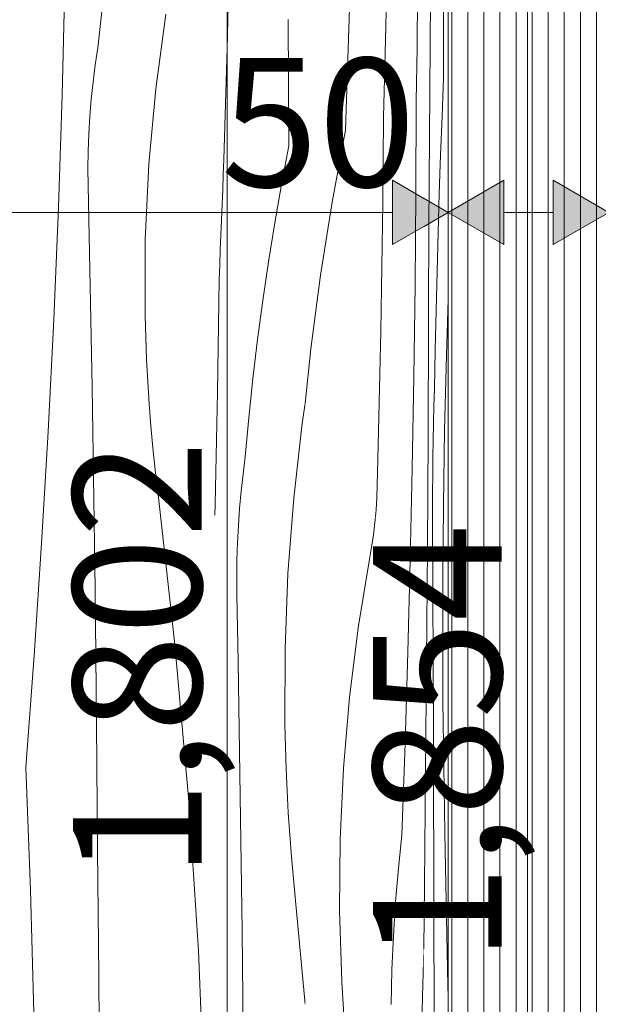
# Model space of a CAD drawing. Units: millimetres. Extents: x -47763 to -35607, y -100 to 6886.
# Drawn here: x -39147 to -38967, y 2754 to 3060 of the extents above; entities that cross this region are included whole.
import ezdxf

# ---------------------------------------------------------------- set-up
doc = ezdxf.new("R2010")
doc.units = ezdxf.units.MM
doc.header["$MEASUREMENT"] = 0
doc.linetypes.add('KAUSS punktiirjoon L', pattern=[4.233333, 2.116667, -2.116667])
doc.linetypes.add('Wipeout_Contour', pattern=[1000, 0, -1000])
doc.layers.add('1_ALGKLASSIDE ONN_2_AR - SEINAD - siseseinad', color=7, linetype='Continuous')
doc.layers.add('1_ALGKLASSIDE ONN_2_SA - SISUSTUS - erimööbel', color=7, linetype='Continuous')
for name, color, linetype, lineweight, true_color in [('1_ALGKLASSIDE ONN_2_SA - MÕÕDUD - erimööbel_Pen_No__245', 7, 'Continuous', 13, 0x474874), ('1_ALGKLASSIDE ONN_2_SA - SISUSTUS - erimööbel_Pen_No__195', 7, 'Continuous', 0, 0xaf8545), ('1_ALGKLASSIDE ONN_2_SA - SISUSTUS - erimööbel_Pen_No__87', 7, 'Continuous', 9, 0x8a8a8a)]:
    doc.layers.add(name, color=color, linetype=linetype, lineweight=lineweight, true_color=true_color)
doc.layers.add('1_ALGKLASSIDE ONN_2_SA - SISUSTUS - erimööbel_Pen_No__18', color=9, linetype='Continuous', lineweight=13)
doc.styles.add('GENERATED_STYLE_1', font='txt')

# ---------------------------------------------------------------- blocks, each defined once
blk = doc.blocks.new('*X187', base_point=(-47724.87, -1145.57))
at = {"layer": '1_ALGKLASSIDE ONN_2_SA - SISUSTUS - erimööbel_Pen_No__18', "color": 9, "linetype": 'Continuous', "lineweight": 13}
for p, q in [((-39133.95, 3036.58), (-39133.07, 3071.48)), ((-39121.45, 3063.48), (-39122.77, 3051.28)), ((-39123.6, 3045.96), (-39122.77, 3051.28)), ((-39124.3, 3040.63), (-39123.6, 3045.96)), ((-39124.87, 3035.28), (-39124.3, 3040.63)), ((-39135.1, 3001.68), (-39133.95, 3036.58)), ((-39125.32, 3029.92), (-39124.87, 3035.28)), ((-39125.64, 3024.55), (-39125.32, 3029.92)), ((-39125.84, 3019.17), (-39125.64, 3024.55)), ((-39125.91, 3013.79), (-39125.84, 3019.17)), ((-39125.86, 3008.41), (-39125.91, 3013.79)), ((-39125.41, 2987.52), (-39125.86, 3008.41)), ((-39136.55, 2966.8), (-39135.1, 3001.68)), ((-39125, 2966.63), (-39125.41, 2987.52)), ((-39138.28, 2931.93), (-39136.55, 2966.8)), ((-39124.63, 2945.74), (-39125, 2966.63)), ((-39124.28, 2924.85), (-39124.63, 2945.74)), ((-39140.3, 2897.08), (-39138.28, 2931.93)), ((-39123.97, 2903.95), (-39124.28, 2924.85)), ((-39123.7, 2883.06), (-39123.97, 2903.95)), ((-39142.61, 2862.24), (-39140.3, 2897.08)), ((-39123.46, 2862.17), (-39123.7, 2883.06)), ((-39145.2, 2827.43), (-39142.61, 2862.24)), ((-39123.25, 2841.27), (-39123.46, 2862.17)), ((-39122.9, 2801.93), (-39123.25, 2841.27)), ((-39143.76, 2789.3), (-39145.2, 2827.43)), ((-39122.56, 2762.59), (-39122.9, 2801.93)), ((-39142.72, 2751.16), (-39143.76, 2789.3)), ((-39122.23, 2723.24), (-39122.56, 2762.59))]:
    blk.add_line(p, q, dxfattribs=at)
blk = doc.blocks.new('*X188', base_point=(-47724.87, -1145.57))
at = {"layer": '1_ALGKLASSIDE ONN_2_SA - SISUSTUS - erimööbel_Pen_No__18', "color": 9, "linetype": 'Continuous', "lineweight": 13}
for p, q in [((-39101.66, 3061.79), (-39104.83, 3038.49)), ((-39104.83, 3038.49), (-39106.96, 3015.06)), ((-39106.96, 3015.06), (-39108.05, 2991.57)), ((-39108.05, 2991.57), (-39108.1, 2968.05)), ((-39107.92, 2961.18), (-39108.1, 2968.05)), ((-39107.65, 2954.32), (-39107.92, 2961.18)), ((-39107.29, 2947.45), (-39107.65, 2954.32)), ((-39106.84, 2940.6), (-39107.29, 2947.45)), ((-39106.3, 2933.75), (-39106.84, 2940.6)), ((-39105.68, 2926.9), (-39106.3, 2933.75)), ((-39104.96, 2920.07), (-39105.68, 2926.9)), ((-39104.16, 2913.25), (-39104.96, 2920.07)), ((-39098.83, 2865.73), (-39104.16, 2913.25)), ((-39094.62, 2818.09), (-39098.83, 2865.73)), ((-39091.54, 2770.38), (-39094.62, 2818.09)), ((-39089.58, 2722.6), (-39091.54, 2770.38))]:
    blk.add_line(p, q, dxfattribs=at)
blk = doc.blocks.new('*X189', base_point=(-47724.87, -1145.57))
at = {"layer": '1_ALGKLASSIDE ONN_2_SA - SISUSTUS - erimööbel_Pen_No__18', "color": 9, "linetype": 'Continuous', "lineweight": 13}
for p, q in [((-39082.51, 3054.66), (-39081.69, 3092.8)), ((-39063.41, 3020.79), (-39063.62, 3060.13)), ((-39083.67, 3016.53), (-39082.51, 3054.66)), ((-39063.41, 3020.79), (-39065.68, 3008.82)), ((-39083.83, 3011.85), (-39083.67, 3016.53)), ((-39084, 3007.18), (-39083.83, 3011.85)), ((-39084.18, 3002.51), (-39084, 3007.18)), ((-39065.68, 3008.82), (-39067.79, 2996.81)), ((-39084.36, 2997.83), (-39084.18, 3002.51)), ((-39084.55, 2993.16), (-39084.36, 2997.83)), ((-39067.79, 2996.81), (-39069.74, 2984.76)), ((-39084.74, 2988.48), (-39084.55, 2993.16)), ((-39084.93, 2983.81), (-39084.74, 2988.48)), ((-39085.13, 2979.14), (-39084.93, 2983.81)), ((-39069.74, 2984.76), (-39071.52, 2972.67)), ((-39085.62, 2944.23), (-39085.13, 2979.14)), ((-39071.52, 2972.67), (-39073.13, 2960.56)), ((-39073.13, 2960.56), (-39074.58, 2948.41)), ((-39074.58, 2948.41), (-39075.86, 2936.23)), ((-39086.35, 2909.33), (-39085.62, 2944.23)), ((-39058.33, 2940.68), (-39059.26, 2934.55)), ((-39075.86, 2936.23), (-39076.98, 2924.04)), ((-39059.26, 2934.55), (-39061.92, 2911.24)), ((-39077.67, 2918.72), (-39076.98, 2924.04)), ((-39078.26, 2913.38), (-39077.67, 2918.72)), ((-39078.74, 2908.03), (-39078.26, 2913.38)), ((-39086.45, 2905.97), (-39086.35, 2909.33)), ((-39061.92, 2911.24), (-39063.71, 2887.82)), ((-39079.12, 2902.67), (-39078.74, 2908.03)), ((-39079.39, 2897.3), (-39079.12, 2902.67)), ((-39079.55, 2891.92), (-39079.39, 2897.3)), ((-39079.61, 2886.54), (-39079.55, 2891.92)), ((-39063.71, 2887.82), (-39064.62, 2864.33)), ((-39079.56, 2881.16), (-39079.61, 2886.54)), ((-39079.19, 2860.27), (-39079.56, 2881.16)), ((-39064.62, 2864.33), (-39064.67, 2840.81)), ((-39078.85, 2839.38), (-39079.19, 2860.27)), ((-39078.53, 2818.49), (-39078.85, 2839.38)), ((-39064.51, 2833.94), (-39064.67, 2840.81)), ((-39064.29, 2827.07), (-39064.51, 2833.94)), ((-39063.98, 2820.21), (-39064.29, 2827.07)), ((-39078.25, 2797.6), (-39078.53, 2818.49)), ((-39063.61, 2813.35), (-39063.98, 2820.21)), ((-39063.16, 2806.5), (-39063.61, 2813.35)), ((-39062.63, 2799.66), (-39063.16, 2806.5)), ((-39062.03, 2792.83), (-39062.63, 2799.66)), ((-39077.99, 2776.71), (-39078.25, 2797.6)), ((-39061.36, 2786), (-39062.03, 2792.83)), ((-39058.33, 2753.8), (-39061.36, 2786)), ((-39077.76, 2755.82), (-39077.99, 2776.71)), ((-39077.55, 2734.92), (-39077.76, 2755.82))]:
    blk.add_line(p, q, dxfattribs=at)
blk = doc.blocks.new('*X190', base_point=(-47724.87, -1145.57))
at = {"layer": '1_ALGKLASSIDE ONN_2_SA - SISUSTUS - erimööbel_Pen_No__18', "color": 9, "linetype": 'Continuous', "lineweight": 13}
for p, q in [((-39045.77, 3025.69), (-39044.3, 3073.44)), ((-39045.77, 3025.69), (-39049.94, 3003.31)), ((-39049.94, 3003.31), (-39053.54, 2980.62)), ((-39053.54, 2980.62), (-39056.55, 2957.69)), ((-39056.55, 2957.69), (-39058.33, 2940.68)), ((-39037.15, 2899.83), (-39036.65, 2903.68)), ((-39036.65, 2903.68), (-39036.46, 2905.5)), ((-39037.73, 2896.01), (-39037.15, 2899.83)), ((-39038.38, 2892.23), (-39037.73, 2896.01)), ((-39041.87, 2870.89), (-39038.38, 2892.23)), ((-39044.54, 2849.2), (-39041.87, 2870.89)), ((-39046.4, 2827.25), (-39044.54, 2849.2)), ((-39047.43, 2805.14), (-39046.4, 2827.25)), ((-39047.63, 2782.97), (-39047.43, 2805.14)), ((-39046.99, 2760.81), (-39047.63, 2782.97)), ((-39045.53, 2738.78), (-39046.99, 2760.81))]:
    blk.add_line(p, q, dxfattribs=at)
blk = doc.blocks.new('*X191', base_point=(-47724.87, -1145.57))
at = {"layer": '1_ALGKLASSIDE ONN_2_SA - SISUSTUS - erimööbel_Pen_No__18', "color": 9, "linetype": 'Continuous', "lineweight": 13}
for p, q in [((-39033.36, 3053.79), (-39032.83, 3077.9)), ((-39023.48, 3056.85), (-39023.41, 3062.4)), ((-39023.56, 3051.3), (-39023.48, 3056.85)), ((-39034.02, 3029.71), (-39033.36, 3053.79)), ((-39023.64, 3045.75), (-39023.56, 3051.3)), ((-39023.73, 3040.2), (-39023.64, 3045.75)), ((-39023.82, 3034.66), (-39023.73, 3040.2)), ((-39023.94, 3006.08), (-39023.82, 3034.66)), ((-39034.12, 3016.4), (-39034.02, 3029.71)), ((-39034.25, 3003.08), (-39034.12, 3016.4)), ((-39024.19, 2977.51), (-39023.94, 3006.08)), ((-39034.41, 2989.77), (-39034.25, 3003.08)), ((-39034.61, 2976.46), (-39034.41, 2989.77)), ((-39024.56, 2948.94), (-39024.19, 2977.51)), ((-39034.85, 2963.16), (-39034.61, 2976.46)), ((-39035.12, 2949.86), (-39034.85, 2963.16)), ((-39035.42, 2936.56), (-39035.12, 2949.86)), ((-39025.05, 2920.4), (-39024.56, 2948.94)), ((-39035.76, 2923.27), (-39035.42, 2936.56)), ((-39035.82, 2919.33), (-39035.76, 2923.27)), ((-39035.94, 2915.39), (-39035.82, 2919.33)), ((-39025.67, 2891.87), (-39025.05, 2920.4)), ((-39036.1, 2911.47), (-39035.94, 2915.39)), ((-39036.32, 2907.57), (-39036.1, 2911.47)), ((-39036.46, 2905.5), (-39036.32, 2907.57)), ((-39026.41, 2863.36), (-39025.67, 2891.87)), ((-39027.27, 2834.88), (-39026.41, 2863.36)), ((-39028.26, 2806.43), (-39027.27, 2834.88)), ((-39029.36, 2796.14), (-39028.26, 2806.43)), ((-39030.25, 2785.7), (-39029.36, 2796.14)), ((-39030.93, 2775.13), (-39030.25, 2785.7)), ((-39031.38, 2764.48), (-39030.93, 2775.13)), ((-39021.85, 2756.17), (-39021.5, 2771.05)), ((-39031.62, 2753.78), (-39031.38, 2764.48)), ((-39022.8, 2721.36), (-39021.85, 2756.17))]:
    blk.add_line(p, q, dxfattribs=at)
blk = doc.blocks.new('*X192', base_point=(-47724.87, -1145.57))
at = {"layer": '1_ALGKLASSIDE ONN_2_SA - SISUSTUS - erimööbel_Pen_No__18', "color": 9, "linetype": 'Continuous', "lineweight": 13}
for p, q in [((-39015.32, 3041.96), (-39015.36, 3081.3)), ((-39019.58, 3037.7), (-39019.33, 3075.83)), ((-39015.32, 3041.96), (-39015.8, 3029.99)), ((-39019.61, 3033.02), (-39019.58, 3037.7)), ((-39019.65, 3028.35), (-39019.61, 3033.02)), ((-39015.8, 3029.99), (-39016.24, 3017.98)), ((-39019.68, 3023.68), (-39019.65, 3028.35)), ((-39019.72, 3019), (-39019.68, 3023.68)), ((-39019.76, 3014.33), (-39019.72, 3019)), ((-39016.24, 3017.98), (-39016.65, 3005.93)), ((-39019.8, 3009.66), (-39019.76, 3014.33)), ((-39019.84, 3004.98), (-39019.8, 3009.66)), ((-39019.88, 3000.31), (-39019.84, 3004.98)), ((-39016.65, 3005.93), (-39017.02, 2993.85)), ((-39019.99, 2965.4), (-39019.88, 3000.31)), ((-39017.02, 2993.85), (-39017.36, 2981.73)), ((-39017.36, 2981.73), (-39017.67, 2969.58)), ((-39013.9, 2972.89), (-39014.45, 2955.72)), ((-39017.67, 2969.58), (-39017.94, 2957.4)), ((-39020.14, 2930.5), (-39019.99, 2965.4)), ((-39017.94, 2957.4), (-39018.17, 2945.21)), ((-39014.45, 2955.72), (-39015.01, 2932.41)), ((-39018.32, 2939.89), (-39018.17, 2945.21)), ((-39018.44, 2934.55), (-39018.32, 2939.89)), ((-39018.54, 2929.21), (-39018.44, 2934.55)), ((-39015.01, 2932.41), (-39015.38, 2908.99)), ((-39020.35, 2895.61), (-39020.14, 2930.5)), ((-39018.62, 2923.84), (-39018.54, 2929.21)), ((-39018.68, 2918.47), (-39018.62, 2923.84)), ((-39018.71, 2913.1), (-39018.68, 2918.47)), ((-39018.72, 2907.72), (-39018.71, 2913.1)), ((-39018.71, 2902.34), (-39018.72, 2907.72)), ((-39015.38, 2908.99), (-39015.57, 2885.5)), ((-39018.64, 2881.45), (-39018.71, 2902.34)), ((-39020.6, 2860.73), (-39020.35, 2895.61)), ((-39015.57, 2885.5), (-39015.58, 2861.98)), ((-39018.56, 2860.56), (-39018.64, 2881.45)), ((-39020.91, 2825.86), (-39020.6, 2860.73)), ((-39018.5, 2839.66), (-39018.56, 2860.56)), ((-39015.55, 2855.11), (-39015.58, 2861.98)), ((-39015.5, 2848.24), (-39015.55, 2855.11)), ((-39015.44, 2841.38), (-39015.5, 2848.24)), ((-39018.44, 2818.77), (-39018.5, 2839.66)), ((-39015.36, 2834.52), (-39015.44, 2841.38)), ((-39015.27, 2827.67), (-39015.36, 2834.52)), ((-39015.16, 2820.83), (-39015.27, 2827.67)), ((-39021.26, 2791.01), (-39020.91, 2825.86)), ((-39015.03, 2814), (-39015.16, 2820.83)), ((-39018.38, 2797.88), (-39018.44, 2818.77)), ((-39014.89, 2807.17), (-39015.03, 2814)), ((-39013.95, 2759.65), (-39014.89, 2807.17)), ((-39018.33, 2776.99), (-39018.38, 2797.88)), ((-39021.5, 2771.05), (-39021.26, 2791.01)), ((-39018.29, 2756.09), (-39018.33, 2776.99)), ((-39013.9, 2756.45), (-39013.95, 2759.65)), ((-39018.26, 2735.2), (-39018.29, 2756.09))]:
    blk.add_line(p, q, dxfattribs=at)

msp = doc.modelspace()

# ---------------------------------------------------------------- hatches: boundary and pattern name
at = {"layer": '1_ALGKLASSIDE ONN_2_SA - MÕÕDUD - erimööbel_Pen_No__245', "linetype": 'Continuous', "lineweight": 13, "true_color": 0x474874}
msp.add_hatch(color=167, dxfattribs=at).paths.add_polyline_path([(-38963.9, 3000.07), (-38981.22, 3010.07), (-38981.22, 2990.07)])

# ---------------------------------------------------------------- linework, layer by layer
at = {"layer": '1_ALGKLASSIDE ONN_2_SA - MÕÕDUD - erimööbel_Pen_No__245', "color": 167, "linetype": 'Continuous', "lineweight": 13, "true_color": 0x474874}
for p, q in [((-38989.26, 1917.32), (-38989.26, 3736.68)), ((-38996.58, 3010.07), (-38996.58, 2990.07)), ((-38981.22, 2990.07), (-38981.22, 3010.07)), ((-38963.9, 3000.07), (-38981.22, 3010.07)), ((-38996.58, 3000.07), (-38981.22, 3000.07)), ((-38963.9, 3000.07), (-38981.22, 2990.07))]:
    msp.add_line(p, q, dxfattribs=at)

# ---------------------------------------------------------------- wipeouts: each hides what was drawn before it
at = {"color": 254, "linetype": 'Wipeout_Contour', "lineweight": 0, "ltscale": 2277384.841297911}
msp.add_wipeout([(-39157.84, 2222.28), (-39157.84, 1952), (-39119.96, 1952), (-39119.96, 3754), (-39157.84, 3754), (-39157.84, 3647.77), (-39155.06, 3645.64), (-39152.68, 3642.53), (-39151.18, 3638.91), (-39150.67, 3635.03), (-39151.18, 3631.15), (-39152.68, 3627.53), (-39155.06, 3624.42), (-39157.84, 3622.29), (-39157.84, 3367.77), (-39155.06, 3365.63), (-39152.68, 3362.52), (-39151.18, 3358.9), (-39150.67, 3355.02), (-39151.18, 3351.14), (-39152.68, 3347.52), (-39155.06, 3344.42), (-39157.84, 3342.28), (-39157.84, 3087.77), (-39155.06, 3085.63), (-39152.68, 3082.53), (-39151.18, 3078.91), (-39150.67, 3075.03), (-39151.18, 3071.14), (-39152.68, 3067.53), (-39155.06, 3064.42), (-39157.84, 3062.28), (-39157.84, 2807.77), (-39155.06, 2805.64), (-39152.68, 2802.53), (-39151.18, 2798.91), (-39150.67, 2795.03), (-39151.18, 2791.15), (-39152.68, 2787.53), (-39155.06, 2784.42), (-39157.84, 2782.29), (-39157.84, 2527.77), (-39155.06, 2525.63), (-39152.68, 2522.52), (-39151.18, 2518.9), (-39150.67, 2515.02), (-39151.18, 2511.14), (-39152.68, 2507.52), (-39155.06, 2504.42), (-39157.84, 2502.28), (-39157.84, 2247.77), (-39155.06, 2245.63), (-39152.68, 2242.53), (-39151.18, 2238.91), (-39150.67, 2235.03), (-39151.18, 2231.15), (-39152.68, 2227.53), (-39155.06, 2224.42)], dxfattribs=at).dxf.layer = '1_ALGKLASSIDE ONN_2_SA - SISUSTUS - erimööbel'

# ---------------------------------------------------------------- next in the draw order: block references
at = {"layer": '1_ALGKLASSIDE ONN_2_AR - SEINAD - siseseinad', "color": 255, "linetype": 'KAUSS punktiirjoon L', "lineweight": 13}
msp.add_blockref('*X187', (-47724.87, -1145.57), dxfattribs=at)

# ---------------------------------------------------------------- next in the draw order: wipeouts: each hides what was drawn before it
at = {"color": 254, "linetype": 'Wipeout_Contour', "lineweight": 0, "ltscale": 156869.760702}
msp.add_wipeout([(-39119.96, 3754), (-39119.96, 1952), (-39086.45, 1952), (-39086.45, 3754)], dxfattribs=at).dxf.layer = '1_ALGKLASSIDE ONN_2_SA - SISUSTUS - erimööbel'

# ---------------------------------------------------------------- next in the draw order: block references
at = {"layer": '1_ALGKLASSIDE ONN_2_AR - SEINAD - siseseinad', "color": 255, "linetype": 'KAUSS punktiirjoon L', "lineweight": 13}
msp.add_blockref('*X188', (-47724.87, -1145.57), dxfattribs=at)

# ---------------------------------------------------------------- next in the draw order: wipeouts: each hides what was drawn before it
at = {"color": 254, "linetype": 'Wipeout_Contour', "lineweight": 0, "ltscale": 156746.862854}
msp.add_wipeout([(-39086.45, 3754), (-39086.45, 1952), (-39058.33, 1952), (-39058.33, 3754)], dxfattribs=at).dxf.layer = '1_ALGKLASSIDE ONN_2_SA - SISUSTUS - erimööbel'

# ---------------------------------------------------------------- next in the draw order: linework, layer by layer
at = {"layer": '1_ALGKLASSIDE ONN_2_SA - MÕÕDUD - erimööbel_Pen_No__245', "color": 167, "linetype": 'Continuous', "lineweight": 13, "true_color": 0x474874}
msp.add_line((-39082.56, 1969.32), (-39082.56, 3736.68), dxfattribs=at)

# ---------------------------------------------------------------- next in the draw order: block references
at = {"layer": '1_ALGKLASSIDE ONN_2_AR - SEINAD - siseseinad', "color": 255, "linetype": 'KAUSS punktiirjoon L', "lineweight": 13}
msp.add_blockref('*X189', (-47724.87, -1145.57), dxfattribs=at)

# ---------------------------------------------------------------- next in the draw order: texts
at = {"layer": '1_ALGKLASSIDE ONN_2_SA - MÕÕDUD - erimööbel_Pen_No__245', "color": 167, "linetype": 'Continuous', "lineweight": 13, "true_color": 0x474874, "insert": (-39090.56, 2792.91), "char_height": 40, "width": 119.5836, "attachment_point": 7, "rotation": 90, "style": 'GENERATED_STYLE_1'}
msp.add_mtext('\\A1;{\\pql;\\fSwis721 Cn BT|b0|i0|c0|p0;\\W1.000000;1,802}', dxfattribs=at)

# ---------------------------------------------------------------- next in the draw order: wipeouts: each hides what was drawn before it
at = {"color": 254, "linetype": 'Wipeout_Contour', "lineweight": 0, "ltscale": 156647.173465}
msp.add_wipeout([(-39058.33, 3754), (-39058.33, 1952), (-39036.46, 1952), (-39036.46, 3754)], dxfattribs=at).dxf.layer = '1_ALGKLASSIDE ONN_2_SA - SISUSTUS - erimööbel'

# ---------------------------------------------------------------- next in the draw order: block references
at = {"layer": '1_ALGKLASSIDE ONN_2_AR - SEINAD - siseseinad', "color": 255, "linetype": 'KAUSS punktiirjoon L', "lineweight": 13}
msp.add_blockref('*X190', (-47724.87, -1145.57), dxfattribs=at)

# ---------------------------------------------------------------- next in the draw order: wipeouts: each hides what was drawn before it
at = {"color": 254, "linetype": 'Wipeout_Contour', "lineweight": 0, "ltscale": 156573.721235}
msp.add_wipeout([(-39036.46, 3754), (-39036.46, 1952), (-39021.5, 1952), (-39021.5, 3754)], dxfattribs=at).dxf.layer = '1_ALGKLASSIDE ONN_2_SA - SISUSTUS - erimööbel'

# ---------------------------------------------------------------- next in the draw order: linework, layer by layer
at = {"layer": '1_ALGKLASSIDE ONN_2_SA - MÕÕDUD - erimööbel_Pen_No__245', "color": 167, "linetype": 'Continuous', "lineweight": 13, "true_color": 0x474874}
for p, q in [((-39031.22, 2990.07), (-39031.22, 3010.07)), ((-39927.13, 3000.07), (-39031.22, 3000.07))]:
    msp.add_line(p, q, dxfattribs=at)

# ---------------------------------------------------------------- next in the draw order: block references
at = {"layer": '1_ALGKLASSIDE ONN_2_AR - SEINAD - siseseinad', "color": 255, "linetype": 'KAUSS punktiirjoon L', "lineweight": 13}
msp.add_blockref('*X191', (-47724.87, -1145.57), dxfattribs=at)

# ---------------------------------------------------------------- next in the draw order: texts
at = {"layer": '1_ALGKLASSIDE ONN_2_SA - MÕÕDUD - erimööbel_Pen_No__245', "color": 167, "linetype": 'Continuous', "lineweight": 13, "true_color": 0x474874, "insert": (-39084.56, 3008.07), "char_height": 40, "width": 53.1252, "attachment_point": 7, "style": 'GENERATED_STYLE_1'}
msp.add_mtext('\\A1;{\\pql;\\fSwis721 Cn BT|b0|i0|c0|p0;\\W1.000000;50}', dxfattribs=at)

# ---------------------------------------------------------------- next in the draw order: wipeouts: each hides what was drawn before it
at = {"color": 254, "linetype": 'Wipeout_Contour', "lineweight": 0, "ltscale": 430066.411145}
msp.add_wipeout([(-39021.5, 1952), (-39015.4, 1952), (-39015.4, 1940), (-39013.93, 1940), (-39013.93, 1900), (-39013.9, 2000), (-39015.4, 2000), (-39015.4, 2700), (-39013.9, 2700), (-39013.9, 3754), (-39021.5, 3754)], dxfattribs=at).dxf.layer = '1_ALGKLASSIDE ONN_2_SA - SISUSTUS - erimööbel'

# ---------------------------------------------------------------- next in the draw order: hatches: boundary and pattern name
at = {"layer": '1_ALGKLASSIDE ONN_2_SA - MÕÕDUD - erimööbel_Pen_No__245', "linetype": 'Continuous', "lineweight": 13, "true_color": 0x474874}
for points in [[(-39013.9, 3000.07), (-39031.22, 3010.07), (-39031.22, 2990.07)], [(-39013.9, 3000.07), (-38996.58, 2990.07), (-38996.58, 3010.07)]]:
    msp.add_hatch(color=167, dxfattribs=at).paths.add_polyline_path(points)
at = {"layer": '1_ALGKLASSIDE ONN_2_SA - SISUSTUS - erimööbel_Pen_No__195', "linetype": 'Continuous', "lineweight": 0, "true_color": 0xaf8545}
h = msp.add_hatch(dxfattribs=at)
h.set_pattern_fill('__PUIT___Vineer_90_0002', color=45, style=0, pattern_type=2)
h.set_pattern_definition([(90, (-42917.78, -1e-12), (-5, 0), [])])
h.paths.add_polyline_path([(-38963.9, 3754), (-39013.9, 3754), (-39013.9, 1900), (-38963.9, 1900)])

# ---------------------------------------------------------------- next in the draw order: linework, layer by layer
at = {"layer": '1_ALGKLASSIDE ONN_2_SA - MÕÕDUD - erimööbel_Pen_No__245', "color": 167, "linetype": 'Continuous', "lineweight": 13, "true_color": 0x474874}
for p, q in [((-39013.9, 2981.32), (-39013.9, 3018.82)), ((-39013.9, 3000.07), (-39031.22, 3010.07)), ((-39013.9, 3000.07), (-38996.58, 3010.07)), ((-39013.9, 3000.07), (-39031.22, 2990.07)), ((-39013.9, 3000.07), (-38996.58, 2990.07))]:
    msp.add_line(p, q, dxfattribs=at)
at = {"layer": '1_ALGKLASSIDE ONN_2_SA - SISUSTUS - erimööbel_Pen_No__87', "color": 252, "linetype": 'Continuous', "lineweight": 9, "true_color": 0x8a8a8a}
msp.add_line((-39013.9, 3754), (-39013.9, 1900), dxfattribs=at)

# ---------------------------------------------------------------- next in the draw order: block references
at = {"layer": '1_ALGKLASSIDE ONN_2_AR - SEINAD - siseseinad', "color": 255, "linetype": 'KAUSS punktiirjoon L', "lineweight": 13}
msp.add_blockref('*X192', (-47724.87, -1145.57), dxfattribs=at)

# ---------------------------------------------------------------- next in the draw order: texts
at = {"layer": '1_ALGKLASSIDE ONN_2_SA - MÕÕDUD - erimööbel_Pen_No__245', "color": 167, "linetype": 'Continuous', "lineweight": 13, "true_color": 0x474874, "insert": (-38997.26, 2766.91), "char_height": 40, "width": 119.5836, "attachment_point": 7, "rotation": 90, "style": 'GENERATED_STYLE_1'}
msp.add_mtext('\\A1;{\\pql;\\fSwis721 Cn BT|b0|i0|c0|p0;\\W1.000000;1,854}', dxfattribs=at)

doc.saveas('drawing.dxf')
